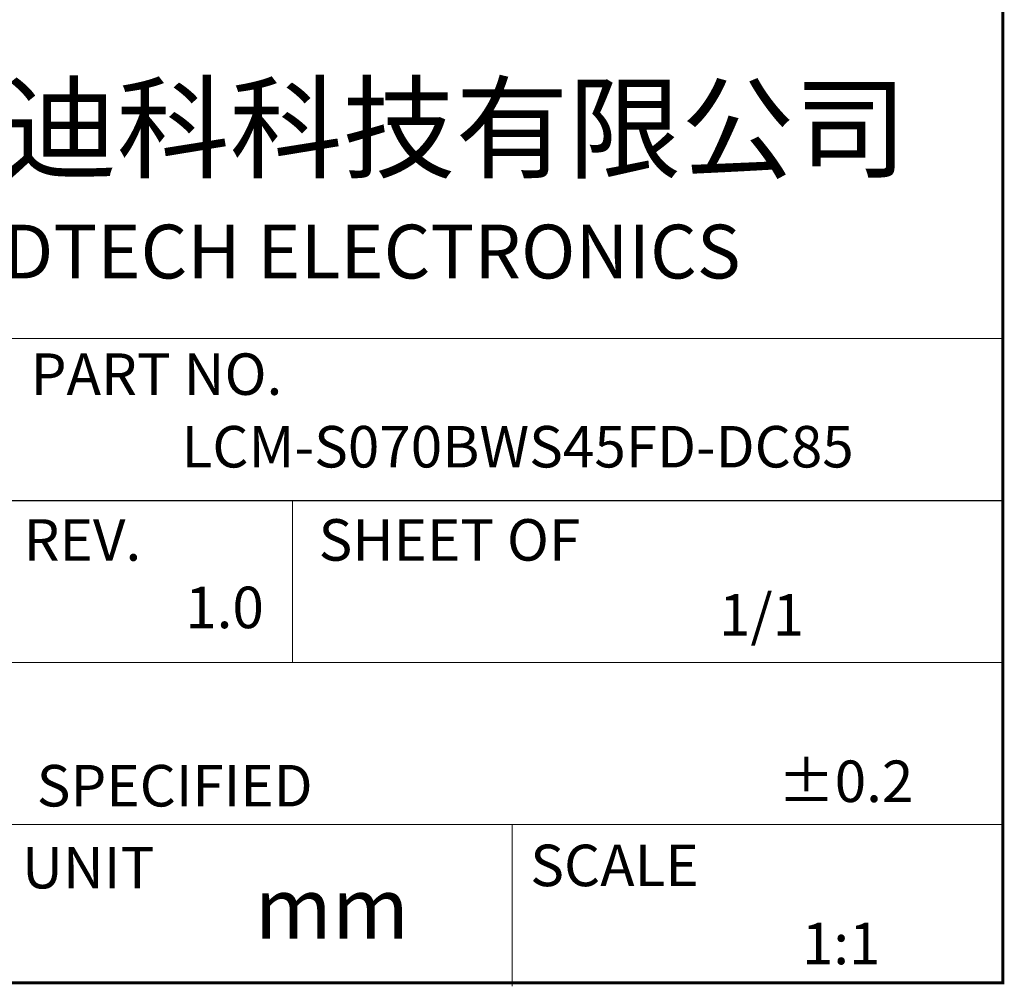
# Model space of a CAD drawing. Units: millimetres. Extents: x 4347 to 5144, y -462 to 135.
# Drawn here: x 5049 to 5144, y -461 to -368 of the extents above; entities that cross this region are included whole.
import ezdxf
from ezdxf.enums import TextEntityAlignment as Align

# ---------------------------------------------------------------- set-up
doc = ezdxf.new("R2010")
doc.units = ezdxf.units.MM
doc.styles.add('Arial', font='arial.ttf', dxfattribs={"height": 5.5})

msp = doc.modelspace()

# ---------------------------------------------------------------- linework, layer by layer
at = {"color": 7, "lineweight": 13}
for p, q in [((4957.262, -398.441), (5143.903, -398.441)), ((5075.027, -414.158), (5075.027, -429.875)), ((4957.262, -429.875), (5143.903, -429.875)), ((4957.262, -445.592), (5143.903, -445.592)), ((5096.333, -445.592), (5096.333, -461.309))]:
    msp.add_line(p, q, dxfattribs=at)
at = {"color": 0}
msp.add_line((4957.262, -414.158), (5143.903, -414.158), dxfattribs=at)
at = {"color": 7, "lineweight": 13, "const_width": 0.296}
msp.add_lwpolyline([(4346.891, -460.967), (4346.891, 134.996), (5143.903, 134.996), (5143.903, -460.967)], close=True, dxfattribs=at)

# ---------------------------------------------------------------- texts
at = {"color": 0, "style": 'Arial'}
for s, p in [('PART NO.', (5049.624, -403.918)), ('REV.', (5048.933, -420.006)), ('SHEET OF', (5077.544, -420.006)), ('SPECIFIED', (5050.206, -443.856)), ('UNIT', (5048.785, -451.808)), ('SCALE', (5098.075, -451.59))]:
    msp.add_text(s, height=4.0272, dxfattribs=at).set_placement(p)
msp.add_text('mm', height=6.4308, dxfattribs=at).set_placement((5071.354, -456.686), (5086.321, -456.686), align=Align.ALIGNED)
at = {"color": 0, "attachment_point": 1, "style": 'Arial'}
for s, insert, char_height, width in [('{\\fSTZhongsong|b0|i0|c134|p2;\\H1.335x;深圳市思迪科科技有限公司\\H0.9165x;\\P\\H0.7092x;SHENZHEN\\fSTZhongsong|b0|i0|c0|p2; \\fSTZhongsong|b0|i0|c134|p2;CDTECH\\fSTZhongsong|b0|i0|c0|p2; \\fSTZhongsong|b0|i0|c134|p2;ELECTRONICS\\fSTZhongsong|b0|i0|c0|p2;\\H1.026x; }', (5003.209, -374.02), 6.013523, 187.63612), ('{\\C256;LCM-S070BWS45FD-DC85}', (5064.256, -406.934), 4.02718, 20.76559), ('1.0', (5064.61, -422.528), 4.0272, 3.84528), ('1/1', (5116.38, -423.247), 4.0272, 86.98707), ('%%P0.2', (5122.109, -439.399), 4.0272, 20.76559), ('1:1', (5124.418, -455.145), 4.0272, 86.98707)]:
    msp.add_mtext(s, dxfattribs=dict(at, insert=insert, char_height=char_height, width=width))

doc.saveas('drawing.dxf')
